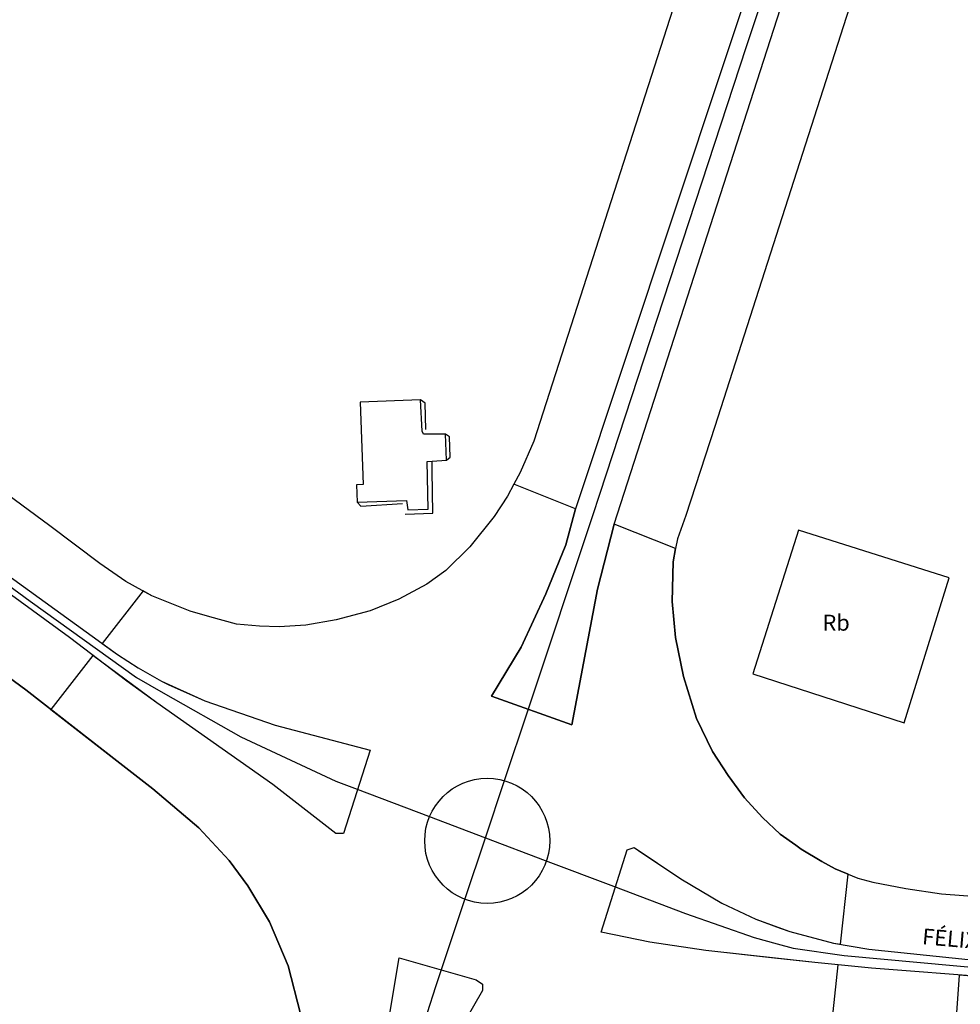
# Model space of a CAD drawing. Units: millimetres. Extents: x 110003 to 192765, y 854901 to 1679836.
# Drawn here: x 188540 to 188688, y 1678866 to 1679021 of the extents above; entities that cross this region are included whole.
import ezdxf
from ezdxf.enums import TextEntityAlignment as Align

# ---------------------------------------------------------------- set-up
doc = ezdxf.new("R2010")
doc.units = ezdxf.units.MM
doc.header["$MEASUREMENT"] = 0
for name, color, linetype in [('V-AREA_VERDE', 3, 'Continuous'), ('V-CANTEIRO', 6, 'Continuous'), ('V-CRUZAMENTO', 1, 'Continuous'), ('V-EDIFICACAO', 7, 'Continuous'), ('V-EIXO_DE_LOGRADOURO', 3, 'Continuous'), ('V-NOME_DOS_LOGRADOUROS', 7, 'Continuous'), ('V-QUADRA', 2, 'Continuous'), ('V-TESTADA', 250, 'Continuous')]:
    doc.layers.add(name, color=color, linetype=linetype)

msp = doc.modelspace()

# ---------------------------------------------------------------- linework, layer by layer
at = {"layer": 'V-AREA_VERDE'}
msp.add_lwpolyline([(188584.01, 1678864.36), (188582.08, 1678871.94), (188579.14, 1678878.82), (188575.73, 1678884.51), (188572.82, 1678888.47), (188568.03, 1678893.61), (188560.79, 1678899.7), (188555.6, 1678903.75), (188555.6, 1678903.75), (188540.85, 1678915.25), (188459.2, 1678975.33)], dxfattribs=at)
at = {"layer": 'V-CANTEIRO'}
msp.add_lwpolyline([(188679.39, 1679101.23), (188672.08, 1679078.81), (188658.096, 1679036.663), (188627.24, 1678943.71), (188625.709, 1678938.053), (188622.55, 1678930.376), (188618.654, 1678921.962), (188614.021, 1678914.285), (188626.657, 1678909.763), (188630.658, 1678931.112), (188633.3, 1678941.3), (188663.615, 1679035.324), (188681.77, 1679091.62), (188685.71, 1679103.33), (188687.425, 1679107.779), (188687.663, 1679109.166), (188687.623, 1679110.434), (188687.108, 1679111.504), (188686.076, 1679112.257), (188684.687, 1679112.178), (188683.338, 1679111.544), (188682.743, 1679110.791)], close=True, dxfattribs=at)
for points in [[(188520.17, 1678946.16), (188555.23, 1678920.84), (188558.48, 1678918.72), (188562.18, 1678916.61), (188563.23, 1678916.13), (188568.98, 1678913.569), (188580.031, 1678909.713), (188594.943, 1678905.782), (188590.78, 1678892.703), (188589.569, 1678892.703), (188579.653, 1678900.414), (188561.44, 1678913.22), (188556.73, 1678916.64), (188547.69, 1678923.48), (188492.59, 1678963.66)], [(188745.1, 1678865.54), (188712.63, 1678868.48), (188692.76, 1678870.06), (188673.75, 1678871.54), (188664.82, 1678872.42), (188658.5, 1678873.14), (188647.682, 1678874.351), (188638.882, 1678875.618), (188631.266, 1678877.224), (188635.328, 1678890.154), (188636.428, 1678890.492), (188637.782, 1678889.563), (188643.789, 1678885.59), (188650.22, 1678881.788), (188655.551, 1678879.252), (188659.38, 1678877.85), (188660.89, 1678877.29), (188667.75, 1678875.49), (188673.32, 1678874.55), (188692.95, 1678872.5), (188712.79, 1678870.66), (188745.27, 1678867.64), (188757.49, 1678866.51), (188789.02, 1678863.58)], [(188597.818, 1678863.163), (188599.487, 1678873.164), (188611.614, 1678869.719), (188612.615, 1678869.053), (188612.615, 1678868.053), (188607.942, 1678859.941)]]:
    msp.add_lwpolyline(points, dxfattribs=at)
msp.add_circle((188613.347, 1678891.554), 9.823, dxfattribs=at)
at = {"layer": 'V-CRUZAMENTO'}
for points in [[(188667.425, 1678862.252), (188668.5, 1678872.057), (188664.82, 1678872.42), (188647.682, 1678874.351), (188638.882, 1678875.618), (188631.266, 1678877.224), (188635.328, 1678890.154), (188636.428, 1678890.492), (188643.789, 1678885.59), (188650.22, 1678881.788), (188655.551, 1678879.252), (188660.89, 1678877.29), (188667.75, 1678875.49), (188668.856, 1678875.303), (188670.063, 1678886.31), (188668.01, 1678887.13), (188665.92, 1678888.31), (188662.68, 1678890.25), (188661.83, 1678890.87), (188661.83, 1678890.87), (188659.4, 1678892.62), (188656.6, 1678895.2), (188653.76, 1678898.29), (188651.21, 1678901.81), (188648.74, 1678905.57), (188646.22, 1678910.79), (188644.17, 1678917.37), (188642.93, 1678923.47), (188642.41, 1678929.17), (188642.55, 1678935.39), (188642.94, 1678937.46), (188633.3, 1678941.3), (188630.658, 1678931.112), (188626.657, 1678909.763), (188614.021, 1678914.285), (188618.654, 1678921.962), (188622.55, 1678930.376), (188625.709, 1678938.053), (188627.24, 1678943.71), (188617.54, 1678947.57), (188616.55, 1678945.71), (188614.41, 1678942.49), (188610.63, 1678937.73), (188606.85, 1678934.01), (188603.87, 1678931.89), (188599.46, 1678929.51), (188594.97, 1678927.7), (188589.63, 1678926.26), (188584.86, 1678925.42), (188580.63, 1678925.15), (188577.55, 1678925.25), (188573.97, 1678925.59), (188569.78, 1678926.76), (188569.78, 1678926.76), (188566.69, 1678927.63), (188560.65, 1678930.05), (188559.268, 1678930.812), (188552.839, 1678922.567), (188555.23, 1678920.84), (188558.48, 1678918.72), (188562.18, 1678916.61), (188568.98, 1678913.569), (188580.031, 1678909.713), (188594.943, 1678905.782), (188590.78, 1678892.703), (188589.569, 1678892.703), (188579.653, 1678900.414), (188561.44, 1678913.22), (188551.376, 1678920.691), (188544.759, 1678912.203), (188555.6, 1678903.75), (188555.6, 1678903.75), (188560.79, 1678899.7), (188560.79, 1678899.7), (188568.03, 1678893.61), (188572.82, 1678888.47), (188572.82, 1678888.47), (188575.73, 1678884.51), (188575.73, 1678884.51), (188579.14, 1678878.82), (188582.08, 1678871.94), (188584.01, 1678864.36)], [(188597.818, 1678863.163), (188599.487, 1678873.164), (188611.614, 1678869.719), (188612.615, 1678869.053), (188612.615, 1678868.053), (188607.942, 1678859.941)], [(188714.11, 1678857.475), (188715.068, 1678868.259), (188687.509, 1678870.469), (188686.752, 1678860.132)]]:
    msp.add_lwpolyline(points, dxfattribs=at)
msp.add_circle((188613.347, 1678891.554), 9.823, dxfattribs=at)
at = {"layer": 'V-EDIFICACAO'}
for points in [[(188604.67, 1678951.19), (188606.92, 1678951.33), (188606.81, 1678955.41), (188603.35, 1678955.42), (188603.14, 1678955.92), (188602.85, 1678960.82), (188593.36, 1678960.45), (188593.87, 1678947.54), (188592.78, 1678947.46), (188592.89, 1678944.73), (188600.66, 1678945.02), (188600.85, 1678943.53), (188604.09, 1678943.64), (188603.93, 1678951.14)], [(188655.09, 1678917.79), (188678.85, 1678910.08), (188685.91, 1678932.88), (188662.24, 1678940.38), (188655.09, 1678917.79)]]:
    msp.add_lwpolyline(points, close=True, dxfattribs=at)
at = {"layer": 'V-EIXO_DE_LOGRADOURO'}
for points in [[(188629.94, 1678942.64), (188631.06, 1678946.01), (188654.09, 1679016.32), (188657.09, 1679025.36)], [(188422, 1679017.42), (188437.3, 1679006.25), (188495.44, 1678963.02), (188541.54, 1678929.21), (188558.22, 1678917.19), (188562.42, 1678914.81)], [(188619.77, 1678912.14), (188629.94, 1678942.64)], [(188562.42, 1678914.81), (188574.61, 1678907.9), (188589.57, 1678900.91), (188592.9, 1678899.65)], [(188616.07, 1678901.02), (188619.77, 1678912.14)], [(188613.07, 1678892.03), (188616.07, 1678901.02)], [(188592.9, 1678899.65), (188604.1, 1678895.42)], [(188604.1, 1678895.42), (188613.07, 1678892.03)], [(188609.85, 1678882.35), (188613.07, 1678892.03)], [(188613.07, 1678892.03), (188622.47, 1678888.48)], [(188622.47, 1678888.48), (188633.18, 1678884.43)], [(188633.18, 1678884.43), (188644.51, 1678880.15), (188655.3, 1678876.38), (188658.92, 1678875.38)], [(188606.18, 1678871.36), (188609.85, 1678882.35)], [(188658.92, 1678875.38), (188661.44, 1678874.68), (188669.45, 1678873.53), (188692.86, 1678871.37)], [(188598.46, 1678847.54), (188598.71, 1678848.25), (188605.28, 1678868.65), (188606.18, 1678871.36)]]:
    msp.add_lwpolyline(points, dxfattribs=at)
at = {"layer": 'V-QUADRA'}
for points in [[(188643.95, 1679026.79), (188620.65, 1678954.36), (188618.54, 1678949.43), (188617.54, 1678947.57), (188616.55, 1678945.71), (188614.41, 1678942.49), (188610.63, 1678937.73), (188606.85, 1678934.01), (188603.87, 1678931.89), (188599.46, 1678929.51), (188594.97, 1678927.7), (188589.63, 1678926.26), (188584.86, 1678925.42), (188580.63, 1678925.15), (188577.55, 1678925.25), (188573.97, 1678925.59), (188569.78, 1678926.76), (188566.69, 1678927.63), (188560.65, 1678930.05), (188556.57, 1678932.3), (188552.45, 1678935.11), (188544.64, 1678941.05), (188503.76, 1678971.16)], [(188670.67, 1679023.89), (188649.11, 1678956.66), (188644.57, 1678942.64), (188644.57, 1678942.64), (188643.22, 1678938.97), (188642.94, 1678937.46), (188642.94, 1678937.46), (188642.55, 1678935.39), (188642.41, 1678929.17), (188642.93, 1678923.47), (188644.17, 1678917.37), (188646.22, 1678910.79), (188648.74, 1678905.57), (188651.21, 1678901.81), (188653.76, 1678898.29), (188656.6, 1678895.2), (188659.4, 1678892.62), (188661.83, 1678890.87), (188661.83, 1678890.87), (188662.68, 1678890.25), (188665.92, 1678888.31), (188668.01, 1678887.13), (188671.59, 1678885.7), (188673.94, 1678885.06), (188679.11, 1678884.06), (188684.72, 1678883.21), (188693.73, 1678882.55)], [(188459.2, 1678975.33), (188540.85, 1678915.25), (188555.6, 1678903.75), (188560.79, 1678899.7), (188568.03, 1678893.61), (188572.82, 1678888.47), (188575.73, 1678884.51), (188579.14, 1678878.82), (188582.08, 1678871.94), (188584.01, 1678864.36), (188584.56, 1678860.07), (188584.66, 1678852.97), (188584.67, 1678852.49), (188584.13, 1678847.89), (188582.93, 1678842.75), (188578.36, 1678829.23), (188569.17, 1678800.41), (188560.15, 1678771.4), (188556.23, 1678756.3), (188554.13, 1678747.05), (188549.59, 1678723.82), (188546.02, 1678699.34), (188540.86, 1678654.69)]]:
    msp.add_lwpolyline(points, dxfattribs=at)
at = {"layer": 'V-TESTADA'}
for points in [[(188603.69, 1678956.15), (188603.6, 1678960.28), (188602.85, 1678960.82)], [(188606.92, 1678951.33), (188607.53, 1678951.82), (188607.41, 1678955.02), (188606.81, 1678955.41)], [(188600.46, 1678942.89), (188604.79, 1678943.02), (188604.69, 1678949.65), (188604.67, 1678951.19)], [(188592.89, 1678944.73), (188593.51, 1678944.12), (188600.01, 1678944.57)]]:
    msp.add_lwpolyline(points, dxfattribs=at)

# ---------------------------------------------------------------- texts
at = {"layer": 'V-NOME_DOS_LOGRADOUROS'}
msp.add_text('Rb', height=2.5, dxfattribs=at).set_placement((188666.03, 1678923.79), align=Align.BOTTOM_LEFT)
msp.add_text('FÉLIX', height=2.5, rotation=355, dxfattribs=at).set_placement((188681.545, 1678874.544), align=Align.BOTTOM_LEFT)

doc.saveas('drawing.dxf')
